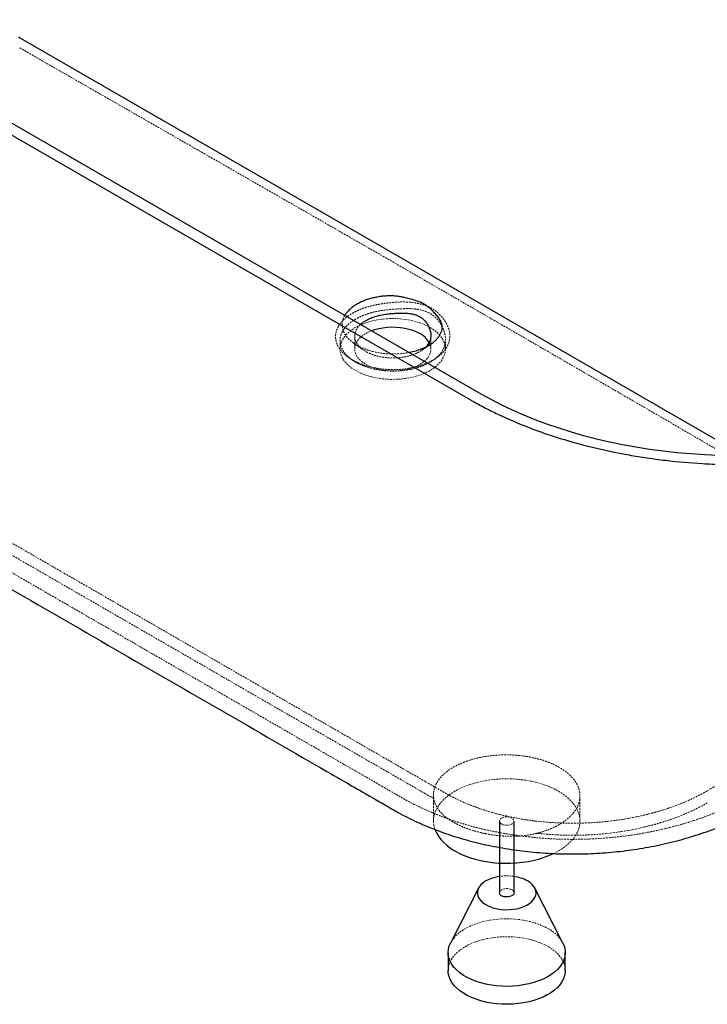
# Paper-space layout '_Isometrisch' of a CAD drawing. Units: millimetres. Extents: x -735 to 735, y -793 to 424.
# Drawn here: x -138 to 331, y -793 to -120 of the extents above; entities that cross this region are included whole.
import ezdxf

# ---------------------------------------------------------------- set-up
doc = ezdxf.new("R2010")
doc.units = ezdxf.units.MM
doc.linetypes.add('HIDDEN', pattern=[1.905, 1.27, -0.635])

psp = doc.layouts.new('_Isometrisch')

# ---------------------------------------------------------------- linework, layer by layer
at = {"color": 7, "linetype": 'Continuous', "lineweight": 25}
for p, q in [((-650.54, 102.05), (176.78, -375.55)), ((-657.69, 97.92), (169.63, -379.67)), ((-139.14, -131.82), (440.69, -466.55)), ((104.02, -652.19), (104.12, -652.24)), ((189.45, -667.48), (189.45, -716.47)), ((199.45, -716.47), (199.45, -667.48)), ((175.27, -713.21), (156.09, -750.77)), ((232.82, -750.77), (213.64, -713.21)), ((154.45, -757.3), (154.45, -769.55)), ((234.45, -769.55), (234.45, -757.3))]:
    psp.add_line(p, q, dxfattribs=at)
at = {"color": 7, "linetype": 'HIDDEN', "lineweight": 18}
for p, q in [((139.14, -640.63), (-440.69, -305.9)), ((90.67, -336.16), (90.67, -345)), ((142.67, -345), (142.67, -335.75)), ((80.67, -339.31), (80.67, -345)), ((152.67, -345), (152.67, -338.63)), ((451.49, -577.47), (331.28, -646.86)), ((144.66, -652.12), (139.02, -648.86)), ((144.45, -649.6), (144.45, -667.48)), ((244.45, -667.48), (244.45, -650.31))]:
    psp.add_line(p, q, dxfattribs=at)
at = {"color": 7, "linetype": 'HIDDEN', "lineweight": 18, "flags": 128}
for points in [[(139.02, -648.86), (40.02, -591.71), (-355.96, -363.12), (-440.81, -314.13)], [(142.13, -330.3), (144.54, -331.84), (146.67, -333.51), (148.5, -335.29), (150.02, -337.17), (151.2, -339.12), (152.05, -341.14), (152.54, -343.19), (152.67, -345.26), (152.45, -347.33), (151.87, -349.37), (150.94, -351.37), (149.67, -353.31), (148.07, -355.17), (146.16, -356.92), (143.96, -358.56), (141.49, -360.06), (138.77, -361.41), (135.83, -362.6), (132.7, -363.61), (129.41, -364.44), (125.99, -365.07), (122.48, -365.51), (118.92, -365.74), (115.33, -365.77), (111.75, -365.59), (108.22, -365.2), (104.78, -364.62), (101.46, -363.83), (98.29, -362.87), (95.3, -361.72), (92.52, -360.41), (89.98, -358.94), (87.71, -357.34), (85.72, -355.61), (84.05, -353.78), (82.69, -351.86), (81.68, -349.88), (81.01, -347.84), (80.7, -345.78), (80.74, -343.7), (81.14, -341.65), (81.9, -339.62), (83, -337.65), (84.43, -335.75), (86.19, -333.94), (88.25, -332.25), (90.59, -330.68), (93.19, -329.25), (96.02, -327.98), (99.06, -326.87), (102.28, -325.95), (105.63, -325.22), (109.1, -324.68), (112.64, -324.35), (116.22, -324.22), (119.81, -324.3), (123.37, -324.58), (126.85, -325.07), (130.24, -325.75), (133.49, -326.63), (136.58, -327.68), (139.47, -328.91), (142.13, -330.3)], [(141.52, -340.58), (142.14, -341.96), (142.57, -343.69), (142.66, -345.44), (142.4, -347.17), (141.79, -348.88), (140.84, -350.54), (139.56, -352.12), (137.97, -353.61), (136.1, -354.98), (133.96, -356.21), (131.59, -357.29), (129.01, -358.21), (126.27, -358.95), (123.4, -359.5), (120.44, -359.85), (117.43, -360), (114.41, -359.95), (111.41, -359.7), (108.49, -359.25), (105.68, -358.6), (103.02, -357.77), (100.55, -356.77), (98.29, -355.61), (96.28, -354.31), (94.54, -352.88), (93.11, -351.34), (91.99, -349.72), (91.21, -348.03), (90.77, -346.31), (90.68, -344.56), (90.95, -342.82), (91.56, -341.11), (92.51, -339.46), (93.79, -337.88), (95.37, -336.39), (97.25, -335.02), (99.39, -333.79), (101.76, -332.7), (102.24, -332.52)], [(86.53, -350.8), (87.7, -351.62), (88.86, -352.44)], [(226.43, -689.67), (227.52, -689.13), (230.54, -687.46), (233.31, -685.65), (235.81, -683.7), (238.02, -681.65), (239.92, -679.5), (241.5, -677.26), (242.75, -674.95), (243.66, -672.59), (244.23, -670.2), (244.45, -667.78), (244.32, -665.37), (243.84, -662.97), (243.01, -660.6), (241.84, -658.27), (240.34, -656.02), (238.52, -653.84), (236.39, -651.76), (233.96, -649.79), (231.26, -647.94), (228.3, -646.23), (225.1, -644.67), (221.69, -643.27), (218.08, -642.04), (214.31, -640.99), (210.4, -640.12), (206.38, -639.45), (202.28, -638.97), (198.12, -638.69), (193.93, -638.62), (189.75, -638.74), (185.6, -639.07), (181.51, -639.6), (177.52, -640.32), (173.64, -641.24), (169.91, -642.33), (166.35, -643.61), (162.99, -645.05), (159.85, -646.65), (156.95, -648.39), (154.31, -650.27), (151.96, -652.27), (149.9, -654.38), (148.16, -656.57), (146.74, -658.85), (145.66, -661.18), (144.92, -663.56), (144.52, -665.97), (144.48, -668.39), (144.79, -670.8), (145.44, -673.19), (145.47, -673.27)], [(190.92, -669.52), (190.1, -668.9), (189.6, -668.16), (189.46, -667.38), (189.69, -666.61), (190.27, -665.9), (191.17, -665.31), (192.31, -664.87), (193.6, -664.64), (194.97, -664.61), (196.29, -664.8), (197.48, -665.18), (198.44, -665.74), (199.11, -666.42), (199.43, -667.19), (199.38, -667.97), (198.97, -668.72), (198.22, -669.38), (197.2, -669.89), (195.97, -670.23), (194.63, -670.37), (193.27, -670.29), (192, -670), (190.92, -669.52)], [(189.45, -716.47), (189.53, -715.98), (189.94, -715.23), (190.69, -714.58), (191.71, -714.06), (192.94, -713.72), (194.28, -713.59), (195.64, -713.67), (196.9, -713.96), (197.99, -714.43)], [(156.09, -750.77), (156.16, -750.63), (157.41, -748.59), (158.99, -746.62), (160.87, -744.75), (163.06, -742.99), (165.51, -741.36), (168.23, -739.86), (171.17, -738.52), (174.32, -737.35), (177.64, -736.35), (181.12, -735.53), (184.71, -734.9), (188.38, -734.48), (192.11, -734.25), (195.86, -734.22), (199.6, -734.4), (203.29, -734.78), (206.9, -735.36), (210.41, -736.13), (213.77, -737.08), (216.97, -738.21), (219.97, -739.51), (222.74, -740.97)], [(154.45, -769.55), (154.46, -769.28), (154.68, -767.12), (155.25, -764.98), (156.16, -762.88), (157.41, -760.84), (158.99, -758.87), (160.87, -757), (163.06, -755.24), (165.51, -753.61), (168.23, -752.11), (171.17, -750.77), (174.32, -749.6), (177.64, -748.59), (181.12, -747.78), (184.71, -747.15), (188.38, -746.72), (192.11, -746.5), (195.86, -746.47), (199.6, -746.65), (203.29, -747.03), (206.9, -747.6), (210.41, -748.37), (213.77, -749.33), (216.97, -750.46), (219.97, -751.76), (222.74, -753.22)], [(222.74, -753.22), (225.26, -754.82), (227.52, -756.55), (229.48, -758.4), (231.13, -760.34), (232.47, -762.36), (233.47, -764.45), (234.12, -766.58), (234.43, -768.74), (234.45, -769.55)]]:
    psp.add_lwpolyline(points, dxfattribs=at)
at = {"color": 7, "linetype": 'Continuous', "lineweight": 25, "flags": 128}
for points in [[(102.24, -332.52), (104.33, -331.79), (107.07, -331.05), (109.94, -330.5), (112.9, -330.15), (115.92, -330), (118.94, -330.05), (121.93, -330.3), (124.85, -330.75), (127.66, -331.4), (130.32, -332.22), (132.8, -333.23), (135.06, -334.39)], [(176.78, -375.55), (183.68, -379.38), (190.83, -383.06), (198.22, -386.58), (205.83, -389.93), (213.67, -393.11), (221.71, -396.12), (229.94, -398.94), (238.35, -401.58), (246.94, -404.04), (255.67, -406.3), (264.56, -408.36), (273.57, -410.23), (282.7, -411.9), (291.94, -413.37), (301.26, -414.63), (310.67, -415.68), (320.13, -416.52), (329.64, -417.16), (339.19, -417.58)], [(145.47, -673.27), (146.44, -675.53), (147.78, -677.82), (149.44, -680.04), (151.42, -682.17), (153.7, -684.2), (156.26, -686.11), (159.1, -687.89)], [(159.1, -687.89), (162.18, -689.53), (165.49, -691.01), (169, -692.33), (172.69, -693.47), (176.54, -694.43), (180.5, -695.2), (184.57, -695.78), (188.71, -696.15), (192.88, -696.33), (197.07, -696.31), (201.24, -696.08), (205.36, -695.65), (209.41, -695.02), (213.35, -694.21), (217.15, -693.2), (220.8, -692.01), (224.27, -690.65), (226.43, -689.67)], [(189.45, -705.29), (188.85, -705.39), (186.34, -705.92), (183.98, -706.64), (181.8, -707.53), (179.85, -708.59), (178.16, -709.78), (176.76, -711.09), (175.67, -712.5), (174.92, -713.98), (174.52, -715.51), (174.48, -717.05), (174.79, -718.58), (175.45, -720.08), (176.46, -721.51), (177.78, -722.85), (179.4, -724.07), (181.29, -725.16), (183.41, -726.1), (185.73, -726.86), (188.21, -727.44), (190.8, -727.82), (193.45, -728), (196.12, -727.98), (198.77, -727.75), (201.33, -727.32), (203.77, -726.69), (206.05, -725.88), (208.12, -724.91), (209.94, -723.78), (211.49, -722.52), (212.73, -721.16), (213.65, -719.71), (214.23, -718.2), (214.45, -716.67), (214.32, -715.13), (213.83, -713.61), (213, -712.14), (211.83, -710.76), (210.36, -709.47), (208.6, -708.31), (208.6, -708.31)], [(199.45, -716.47), (199.45, -716.57), (199.22, -717.35), (198.64, -718.06), (197.74, -718.65), (196.6, -719.08), (195.3, -719.32), (193.94, -719.34), (192.62, -719.16), (191.43, -718.77), (190.47, -718.22), (189.8, -717.53), (189.48, -716.77), (189.45, -716.47)], [(232.82, -750.77), (233.47, -752.2), (234.12, -754.33), (234.43, -756.49), (234.39, -758.65), (233.99, -760.81), (233.25, -762.93), (232.17, -765), (230.75, -767), (229.02, -768.92), (226.98, -770.74), (224.66, -772.44), (222.07, -774.01), (219.24, -775.43), (216.19, -776.69), (212.95, -777.78), (209.54, -778.69), (206.01, -779.41), (202.37, -779.93), (198.67, -780.26), (194.92, -780.39), (191.18, -780.31), (187.46, -780.04), (183.8, -779.56), (180.24, -778.88), (176.8, -778.02), (173.51, -776.97), (170.42, -775.76), (167.53, -774.38), (164.88, -772.85), (162.48, -771.18), (160.37, -769.39), (158.56, -767.49), (157.07, -765.51), (155.9, -763.45), (155.07, -761.34), (154.59, -759.19), (154.46, -757.03), (154.68, -754.87), (155.25, -752.73), (156.09, -750.77)], [(234.45, -769.55), (234.39, -770.9), (233.99, -773.05), (233.25, -775.18), (232.17, -777.25), (230.75, -779.25), (229.02, -781.17), (226.98, -782.99), (224.66, -784.69), (222.07, -786.25), (219.24, -787.67), (216.19, -788.93), (212.95, -790.02), (209.54, -790.93), (206.01, -791.66), (202.37, -792.18), (198.67, -792.51), (194.92, -792.64), (191.18, -792.56), (187.46, -792.28), (183.8, -791.81), (180.24, -791.13), (176.8, -790.27), (173.51, -789.22), (170.42, -788), (167.53, -786.62), (164.88, -785.09), (162.48, -783.43), (160.37, -781.64), (158.56, -779.74), (157.07, -777.76), (155.9, -775.7), (155.07, -773.59), (154.59, -771.44), (154.45, -769.55)]]:
    psp.add_lwpolyline(points, dxfattribs=at)
at = {"color": 7, "linetype": 'Continuous', "lineweight": 25}
for centre, radius, start, end in [((127.74, -348.49), 15.89, 29.85693, 62.58068), ((195.97, -731.22), 26.16, 61.14448, 82.35073)]:
    psp.add_arc(centre, radius, start, end, dxfattribs=at)
at = {"color": 7, "linetype": 'HIDDEN', "lineweight": 18}
for centre, radius, start, end in [((194.45, -739.04), 34.12, 81.57232, 98.42768), ((196.97, -716.71), 2.49, 5.38279, 65.93735), ((211.3, -762.83), 24.67, 29.26704, 62.37536)]:
    psp.add_arc(centre, radius, start, end, dxfattribs=at)
for points, knots in [([(-137.98, -139.3), (-136.47, -140.17), (-134.95, -141.04), (-131.93, -142.78), (-130.41, -143.65), (-125.87, -146.26), (-122.85, -148), (-113.76, -153.21), (-107.71, -156.69), (-89.54, -167.12), (-77.43, -174.08), (-41.09, -194.93), (-16.85, -208.83), (31.62, -236.64), (55.85, -250.54), (104.27, -278.37), (128.47, -292.29), (176.78, -320.19), (200.91, -334.16), (249.12, -362.12), (273.21, -376.11), (321.38, -404.09), (345.47, -418.08), (381.6, -439.07), (393.65, -446.06), (411.72, -456.55), (417.74, -460.05), (426.78, -465.29), (429.79, -467.04), (434.31, -469.66), (435.82, -470.53), (438.83, -472.28), (440.34, -473.16), (441.85, -474.03)], [0, 0, 0, 0, 0.007812, 0.007812, 0.015625, 0.015625, 0.03125, 0.03125, 0.0625, 0.0625, 0.125, 0.125, 0.25, 0.25, 0.375, 0.375, 0.5, 0.5, 0.625, 0.625, 0.75, 0.75, 0.875, 0.875, 0.9375, 0.9375, 0.96875, 0.96875, 0.984375, 0.984375, 0.992188, 0.992188, 1, 1, 1, 1]), ([(-470.61, -308.93), (-469.95, -309.31), (-467.7, -310.59), (-463.83, -312.83), (-359.23, -373.19), (-207.02, -461.09), (-30.71, -562.86), (51.25, -610.18), (87.33, -631), (99.97, -638.3), (106.52, -642.08), (108.5, -643.24), (109.03, -643.55)], [0, 0, 0, 0, 0.003421, 0.011619, 0.02056, 0.541728, 0.802313, 0.932605, 0.965178, 0.989607, 0.997224, 1, 1, 1, 1]), ([(79.38, -329.88), (79, -330.58), (78.68, -331.29), (78.17, -332.71), (77.98, -333.43), (77.71, -334.87), (77.63, -335.6), (77.61, -337.06), (77.66, -337.79), (78, -339.97), (78.46, -341.4), (79.35, -343.15), (79.54, -343.49), (79.96, -344.18), (80.18, -344.53), (80.9, -345.55), (81.43, -346.22), (83.18, -348.15), (84.55, -349.37), (86.54, -350.81), (86.95, -351.09), (87.8, -351.65), (88.23, -351.92), (89.56, -352.71), (90.49, -353.21), (92.42, -354.15), (93.42, -354.6), (94.98, -355.23), (95.52, -355.43), (96.6, -355.82), (97.15, -356.01), (99.95, -356.91), (102.27, -357.5), (105.88, -358.19), (107.11, -358.39), (108.98, -358.63), (109.61, -358.7), (110.87, -358.83), (111.5, -358.89), (114.65, -359.11), (117.18, -359.15), (120.35, -359.02), (120.98, -358.99), (122.25, -358.9), (122.88, -358.85), (124.77, -358.66), (126.02, -358.5), (128.48, -358.11), (129.7, -357.88), (132.08, -357.35), (133.25, -357.05), (135.53, -356.38), (136.65, -356.01), (138.81, -355.2), (139.85, -354.77), (141.85, -353.85), (142.82, -353.36), (144.67, -352.33), (145.54, -351.8), (147.21, -350.67), (147.99, -350.08), (149.45, -348.85), (150.13, -348.22), (151.06, -347.22), (151.36, -346.89), (151.92, -346.2), (152.19, -345.86), (152.94, -344.82), (153.39, -344.11), (154.16, -342.66), (154.49, -341.91), (155.03, -340.37), (155.24, -339.58), (155.45, -338.37), (155.51, -337.96), (155.58, -337.13), (155.6, -336.71), (155.62, -335.45), (155.56, -334.59), (155.3, -332.86), (155.09, -331.98), (154.67, -330.65), (154.51, -330.21), (154.16, -329.33), (153.96, -328.9), (153.54, -328.04), (153.32, -327.61), (152.83, -326.77), (152.57, -326.35), (151.77, -325.12), (151.19, -324.33), (149.33, -322.04), (147.94, -320.62), (145.94, -319.05), (145.53, -318.75), (144.68, -318.16), (144.24, -317.88), (142.9, -317.07), (141.98, -316.58), (139.1, -315.28), (137.04, -314.62), (133.78, -313.87), (132.66, -313.65), (130.39, -313.3), (129.24, -313.16), (127.48, -313.02), (126.88, -312.98), (125.69, -312.93), (125.09, -312.91), (123.27, -312.89), (122.05, -312.92), (119.57, -313.03), (118.32, -313.11), (116.41, -313.27), (115.77, -313.33), (114.5, -313.46), (113.86, -313.53), (111.95, -313.74), (110.68, -313.91), (108.17, -314.29), (106.93, -314.5), (104.49, -314.98), (103.29, -315.25), (101.51, -315.7), (100.92, -315.86), (99.75, -316.18), (99.17, -316.36), (97.47, -316.9), (96.36, -317.28), (94.21, -318.11), (93.17, -318.55), (91.18, -319.49), (90.22, -319.98), (88.39, -321.02), (87.52, -321.56), (85.88, -322.7), (85.1, -323.3), (83.66, -324.53), (82.99, -325.16), (81.76, -326.46), (81.2, -327.13), (80.21, -328.49), (79.76, -329.18), (79.38, -329.88)], [0, 0, 0, 0, 0.015625, 0.015625, 0.03125, 0.03125, 0.046875, 0.046875, 0.0625, 0.0625, 0.09375, 0.09375, 0.101562, 0.101562, 0.109375, 0.109375, 0.125, 0.125, 0.15625, 0.15625, 0.164062, 0.164062, 0.171875, 0.171875, 0.1875, 0.1875, 0.203125, 0.203125, 0.210937, 0.210937, 0.21875, 0.21875, 0.25, 0.25, 0.265625, 0.265625, 0.273437, 0.273437, 0.28125, 0.28125, 0.3125, 0.3125, 0.320312, 0.320312, 0.328125, 0.328125, 0.34375, 0.34375, 0.359375, 0.359375, 0.375, 0.375, 0.390625, 0.390625, 0.40625, 0.40625, 0.421875, 0.421875, 0.4375, 0.4375, 0.453125, 0.453125, 0.46875, 0.46875, 0.476562, 0.476562, 0.484375, 0.484375, 0.5, 0.5, 0.515625, 0.515625, 0.53125, 0.53125, 0.539062, 0.539062, 0.546875, 0.546875, 0.5625, 0.5625, 0.578125, 0.578125, 0.585937, 0.585937, 0.59375, 0.59375, 0.601562, 0.601562, 0.609375, 0.609375, 0.625, 0.625, 0.65625, 0.65625, 0.664062, 0.664062, 0.671875, 0.671875, 0.6875, 0.6875, 0.71875, 0.71875, 0.734375, 0.734375, 0.75, 0.75, 0.757813, 0.757813, 0.765625, 0.765625, 0.78125, 0.78125, 0.796875, 0.796875, 0.804688, 0.804688, 0.8125, 0.8125, 0.828125, 0.828125, 0.84375, 0.84375, 0.859375, 0.859375, 0.867188, 0.867188, 0.875, 0.875, 0.890625, 0.890625, 0.90625, 0.90625, 0.921875, 0.921875, 0.9375, 0.9375, 0.953125, 0.953125, 0.96875, 0.96875, 0.984375, 0.984375, 1, 1, 1, 1]), ([(82.31, -333.16), (83.02, -331.86), (83.94, -330.61), (85.63, -328.81), (86.24, -328.23), (87.58, -327.09), (88.3, -326.54), (89.82, -325.49), (90.62, -324.98), (92.3, -324.03), (93.18, -323.58), (94.55, -322.93), (95.02, -322.72), (95.98, -322.32), (96.48, -322.12), (97.97, -321.54), (98.99, -321.19), (100.56, -320.69), (101.08, -320.53), (102.15, -320.23), (102.69, -320.09), (104.33, -319.67), (105.44, -319.43), (107.15, -319.09), (107.73, -318.99), (108.89, -318.79), (109.46, -318.7), (111.2, -318.45), (112.37, -318.3), (114.7, -318.05), (115.88, -317.95), (117.64, -317.81), (118.23, -317.77), (119.41, -317.7), (120, -317.66), (121.75, -317.57), (122.9, -317.52), (125.17, -317.46), (126.29, -317.44), (128.5, -317.47), (129.59, -317.5), (131.75, -317.66), (132.8, -317.78), (135.86, -318.28), (137.8, -318.82), (140.53, -319.97), (141.41, -320.41), (143.08, -321.39), (143.87, -321.92), (145.35, -323.09), (146.04, -323.72), (147.01, -324.73), (147.33, -325.08), (147.93, -325.8), (148.22, -326.17), (149.59, -328.06), (150.47, -329.68), (151.31, -331.76), (151.46, -332.18), (151.74, -333.01), (151.87, -333.43), (152.21, -334.67), (152.38, -335.48), (152.73, -337.88), (152.73, -339.41), (152.45, -341.28), (152.37, -341.65), (152.2, -342.38), (152.1, -342.74), (151.76, -343.8), (151.47, -344.5), (150.79, -345.85), (150.4, -346.52), (149.72, -347.5), (149.47, -347.82), (148.97, -348.46), (148.7, -348.78), (147.31, -350.32), (146, -351.46), (144.13, -352.79), (143.74, -353.04), (142.94, -353.55), (142.53, -353.8), (141.27, -354.53), (140.39, -354.99), (138.57, -355.86), (137.63, -356.26), (135.67, -357.02), (134.65, -357.38), (133.08, -357.86), (132.55, -358.02), (131.47, -358.31), (130.93, -358.45), (129.29, -358.83), (128.19, -359.06), (125.93, -359.44), (124.79, -359.6), (123.05, -359.79), (122.47, -359.85), (121.29, -359.94), (120.7, -359.98), (117.75, -360.13), (115.39, -360.12), (111.88, -359.9), (110.71, -359.79), (108.37, -359.51), (107.22, -359.34), (103.84, -358.73), (101.67, -358.2), (98.54, -357.21), (97.52, -356.85), (95.56, -356.09), (94.61, -355.68), (92.8, -354.81), (91.93, -354.35), (90.69, -353.62), (90.28, -353.38), (89.49, -352.87), (89.1, -352.61), (87.23, -351.27), (85.93, -350.14), (84.28, -348.35), (83.78, -347.74), (83.11, -346.79), (82.9, -346.47), (82.51, -345.83), (82.32, -345.5), (81.49, -343.88), (81.04, -342.55), (80.77, -340.87), (80.73, -340.53), (80.68, -339.85), (80.67, -339.5), (80.68, -338.48), (80.75, -337.81), (81.12, -335.79), (81.6, -334.47), (82.31, -333.16)], [0, 0, 0, 0, 0.03125, 0.03125, 0.046875, 0.046875, 0.0625, 0.0625, 0.078125, 0.078125, 0.09375, 0.09375, 0.101562, 0.101562, 0.109375, 0.109375, 0.125, 0.125, 0.132812, 0.132812, 0.140625, 0.140625, 0.15625, 0.15625, 0.164062, 0.164062, 0.171875, 0.171875, 0.1875, 0.1875, 0.203125, 0.203125, 0.210937, 0.210937, 0.21875, 0.21875, 0.234375, 0.234375, 0.25, 0.25, 0.265625, 0.265625, 0.28125, 0.28125, 0.3125, 0.3125, 0.328125, 0.328125, 0.34375, 0.34375, 0.359375, 0.359375, 0.367188, 0.367188, 0.375, 0.375, 0.40625, 0.40625, 0.414063, 0.414063, 0.421875, 0.421875, 0.4375, 0.4375, 0.46875, 0.46875, 0.476563, 0.476563, 0.484375, 0.484375, 0.5, 0.5, 0.515625, 0.515625, 0.523438, 0.523438, 0.53125, 0.53125, 0.5625, 0.5625, 0.570313, 0.570313, 0.578125, 0.578125, 0.59375, 0.59375, 0.609375, 0.609375, 0.625, 0.625, 0.632813, 0.632813, 0.640625, 0.640625, 0.65625, 0.65625, 0.671875, 0.671875, 0.679688, 0.679688, 0.6875, 0.6875, 0.71875, 0.71875, 0.734375, 0.734375, 0.75, 0.75, 0.78125, 0.78125, 0.796875, 0.796875, 0.8125, 0.8125, 0.828125, 0.828125, 0.835938, 0.835938, 0.84375, 0.84375, 0.875, 0.875, 0.890625, 0.890625, 0.898438, 0.898438, 0.90625, 0.90625, 0.9375, 0.9375, 0.945313, 0.945313, 0.953125, 0.953125, 0.96875, 0.96875, 1, 1, 1, 1]), ([(84.04, -322.01), (83.94, -322.15), (83, -323.5), (82.19, -326.24), (82.05, -330.14), (83.33, -334), (85.86, -337.63), (89.58, -340.92), (94.33, -343.73), (99.94, -345.98), (106.19, -347.55), (112.86, -348.41), (119.65, -348.44), (124.75, -348.07), (127.36, -347.44), (127.87, -347.32)], [0, 0, 0, 0, 0.010257, 0.09832, 0.186476, 0.274174, 0.362385, 0.450153, 0.538253, 0.626305, 0.714098, 0.802292, 0.88999, 0.978304, 1, 1, 1, 1]), ([(139.26, -343.57), (138.95, -343.88), (138.18, -344.66), (136.23, -346.16), (133.14, -347.93), (129.92, -349.16), (127.62, -349.82), (126.49, -350.1), (125.3, -350.36), (124.17, -350.57), (122.9, -350.76), (121.66, -350.92), (120.31, -351.04), (119.24, -351.11), (118.21, -351.15), (116.85, -351.18), (114.87, -351.15), (112.61, -350.99), (110.62, -350.75), (107.69, -350.27), (103.96, -349.33), (100.24, -347.82), (97.48, -346.29), (95.4, -344.81), (93.74, -343.26), (92.46, -341.68), (91.78, -340.51), (91.43, -339.75), (91.3, -339.41), (91.15, -339.01), (90.97, -338.43), (90.8, -337.69), (90.68, -336.79), (90.66, -335.91), (90.73, -335.13), (90.87, -334.24), (91.18, -333.1), (91.68, -332), (92.17, -331.17), (92.53, -330.62), (92.94, -330.06), (93.38, -329.52), (93.84, -329.01), (94.28, -328.56), (94.58, -328.29), (94.71, -328.17)], [0, 0, 0, 0, 0.022225, 0.05547, 0.116883, 0.178742, 0.194012, 0.209645, 0.22338, 0.240338, 0.252476, 0.27112, 0.286095, 0.302116, 0.310281, 0.323245, 0.351684, 0.381627, 0.405457, 0.425364, 0.491487, 0.551253, 0.588939, 0.629682, 0.670307, 0.702941, 0.73972, 0.748106, 0.752572, 0.761274, 0.774211, 0.789647, 0.808582, 0.831016, 0.845176, 0.857716, 0.887241, 0.918107, 0.929752, 0.942211, 0.955285, 0.967611, 0.980095, 0.991267, 1, 1, 1, 1]), ([(90.04, -341.05), (91.13, -341.81), (93.31, -343.34), (95.49, -344.87), (96.58, -345.64)], [0, 0, 0, 0, 0.5, 1, 1, 1, 1]), ([(136.57, -345.84), (137.65, -345.1), (139.82, -343.61), (141.98, -342.12), (143.05, -341.38)], [0, 0, 0, 0, 0.4999959, 1, 1, 1, 1]), ([(144.17, -352.75), (144.57, -352.48), (145.35, -351.94), (146.13, -351.4), (146.51, -351.14)], [0, 0, 0, 0, 0.506002, 1, 1, 1, 1]), ([(144.66, -652.12), (144.45, -650.83), (144.4, -649.56), (144.61, -647.03), (144.87, -645.78), (145.39, -644.22), (145.51, -643.91), (145.75, -643.29), (145.89, -642.98), (146.32, -642.06), (146.64, -641.45), (147.71, -639.66), (148.57, -638.5), (150.08, -636.83), (150.61, -636.28), (151.47, -635.46), (151.76, -635.2), (152.37, -634.66), (152.69, -634.4), (154.29, -633.1), (155.69, -632.12), (158.72, -630.28), (160.35, -629.42), (162.52, -628.41), (162.96, -628.21), (163.86, -627.83), (164.32, -627.64), (165.71, -627.08), (166.65, -626.74), (169.53, -625.74), (171.52, -625.16), (174.62, -624.39), (175.67, -624.16), (177.27, -623.83), (177.81, -623.73), (178.9, -623.53), (179.45, -623.43), (182.19, -622.99), (184.41, -622.72), (188.89, -622.36), (191.16, -622.25), (194.59, -622.23), (195.74, -622.25), (198.03, -622.32), (199.17, -622.38), (202.56, -622.61), (204.79, -622.85), (208.09, -623.34), (209.18, -623.52), (211.35, -623.93), (212.43, -624.16), (215.61, -624.89), (217.65, -625.46), (221.57, -626.74), (223.46, -627.46), (226.16, -628.64), (227.05, -629.06), (228.75, -629.91), (229.57, -630.36), (231.94, -631.73), (233.41, -632.7), (235.43, -634.24), (236.07, -634.76), (237.3, -635.85), (237.88, -636.4), (239.51, -638.09), (240.46, -639.25), (242.05, -641.63), (242.71, -642.85), (243.34, -644.42), (243.46, -644.73), (243.68, -645.37), (243.77, -645.68), (244.04, -646.63), (244.17, -647.27), (244.46, -649.17), (244.51, -650.44), (244.33, -652.36), (244.24, -652.99), (244.03, -653.95), (243.96, -654.27), (243.78, -654.91), (243.68, -655.23), (243.15, -656.8), (242.57, -658.03), (241.13, -660.45), (240.26, -661.63), (238.98, -663.07), (238.72, -663.36), (238.17, -663.92), (237.89, -664.2), (237.03, -665.03), (236.42, -665.57), (234.5, -667.15), (233.1, -668.15), (230.81, -669.57), (230.02, -670.03), (228.78, -670.7), (228.35, -670.92), (227.5, -671.35), (227.07, -671.56), (224.89, -672.58), (223.05, -673.33), (219.21, -674.68), (217.21, -675.28), (215.11, -675.8)], [0, 0, 0, 0, 0.03125, 0.03125, 0.0625, 0.0625, 0.070312, 0.070312, 0.078125, 0.078125, 0.09375, 0.09375, 0.125, 0.125, 0.140625, 0.140625, 0.148437, 0.148437, 0.15625, 0.15625, 0.1875, 0.1875, 0.21875, 0.21875, 0.226562, 0.226562, 0.234375, 0.234375, 0.25, 0.25, 0.28125, 0.28125, 0.296875, 0.296875, 0.304687, 0.304687, 0.3125, 0.3125, 0.34375, 0.34375, 0.375, 0.375, 0.390625, 0.390625, 0.40625, 0.40625, 0.4375, 0.4375, 0.453125, 0.453125, 0.46875, 0.46875, 0.5, 0.5, 0.53125, 0.53125, 0.546875, 0.546875, 0.5625, 0.5625, 0.59375, 0.59375, 0.609375, 0.609375, 0.625, 0.625, 0.65625, 0.65625, 0.6875, 0.6875, 0.695312, 0.695312, 0.703125, 0.703125, 0.71875, 0.71875, 0.75, 0.75, 0.765625, 0.765625, 0.773437, 0.773437, 0.78125, 0.78125, 0.8125, 0.8125, 0.84375, 0.84375, 0.851562, 0.851562, 0.859375, 0.859375, 0.875, 0.875, 0.90625, 0.90625, 0.921875, 0.921875, 0.929687, 0.929687, 0.9375, 0.9375, 0.96875, 0.96875, 1, 1, 1, 1]), ([(109.12, -643.59), (112.33, -645.45), (116.58, -647.91), (121.29, -650.62), (122.94, -651.56), (123.98, -652.16), (126.69, -653.67), (131.2, -656.07), (137.65, -659.17), (144.25, -662.06), (151, -664.72), (157.85, -667.17), (164.81, -669.38), (171.89, -671.39), (179.11, -673.18), (186.45, -674.78), (193.87, -676.16), (201.38, -677.33), (208.94, -678.29), (216.54, -679.03), (224.17, -679.56), (231.82, -679.89), (239.46, -679.99), (247.09, -679.89), (254.73, -679.58), (262.38, -679.05), (270.02, -678.32), (277.64, -677.37), (285.24, -676.21), (292.79, -674.83), (300.28, -673.24), (307.71, -671.43), (315.02, -669.4), (322.16, -667.18), (329.2, -664.74), (336.13, -662.09), (342.96, -659.19), (349.13, -656.32), (354.61, -653.53), (358.43, -651.5), (360.52, -650.31), (361.08, -650)], [0, 0, 0, 0, 0.049415, 0.065226, 0.07055, 0.074933, 0.079476, 0.107502, 0.135485, 0.163518, 0.191478, 0.219284, 0.246858, 0.274378, 0.302189, 0.330011, 0.357831, 0.385637, 0.413421, 0.441174, 0.468891, 0.496565, 0.524179, 0.551689, 0.579323, 0.60708, 0.634961, 0.662966, 0.691097, 0.719349, 0.74772, 0.776206, 0.804799, 0.833224, 0.861177, 0.890048, 0.918881, 0.947702, 0.969956, 0.992103, 1, 1, 1, 1]), ([(331.28, -646.86), (328.05, -648.73), (324.68, -650.48), (317.67, -653.77), (314.02, -655.3), (306.47, -658.15), (302.56, -659.47), (296.49, -661.27), (294.42, -661.84), (290.27, -662.92), (288.18, -663.43), (281.85, -664.84), (277.57, -665.66), (268.87, -667.02), (264.46, -667.58), (257.75, -668.21), (255.49, -668.38), (250.94, -668.67), (248.67, -668.77), (241.88, -668.98), (237.36, -668.99), (228.37, -668.71), (223.88, -668.43), (217.18, -667.81), (214.95, -667.56), (211.61, -667.14), (210.5, -666.99), (208.28, -666.68), (207.18, -666.51), (201.7, -665.63), (197.41, -664.8), (189.04, -662.86), (184.96, -661.76), (178.98, -659.92), (177.01, -659.27), (174.1, -658.24), (173.13, -657.89), (171.22, -657.18), (170.27, -656.81), (165.57, -654.94), (161.99, -653.33), (156.86, -650.75), (155.2, -649.87), (152.77, -648.5), (151.97, -648.03), (150.36, -647.11), (146.36, -644.79), (142.35, -642.48), (139.14, -640.63)], [0, 0, 0, 0, 0.0625, 0.0625, 0.125, 0.125, 0.1875, 0.1875, 0.21875, 0.21875, 0.25, 0.25, 0.3125, 0.3125, 0.375, 0.375, 0.40625, 0.40625, 0.4375, 0.4375, 0.5, 0.5, 0.5625, 0.5625, 0.59375, 0.59375, 0.609375, 0.609375, 0.625, 0.625, 0.6875, 0.6875, 0.75, 0.75, 0.78125, 0.78125, 0.796875, 0.796875, 0.8125, 0.8125, 0.875, 0.875, 0.90625, 0.90625, 0.921875, 0.921875, 0.9375, 1, 1, 1, 1]), ([(215.11, -675.8), (213.29, -676.28), (211.43, -676.66), (207.66, -677.27), (205.75, -677.5), (202.83, -677.72), (201.85, -677.77), (199.87, -677.85), (198.87, -677.87), (195.89, -677.87), (193.91, -677.8), (189.96, -677.54), (188, -677.34), (185.06, -676.95), (184.09, -676.8), (182.14, -676.48), (181.17, -676.31), (178.31, -675.74), (176.45, -675.31), (172.82, -674.35), (171.05, -673.83), (168.47, -672.96), (167.62, -672.65), (165.95, -672.03), (165.14, -671.7), (162.76, -670.7), (161.26, -670), (158.4, -668.51), (157.06, -667.73), (155.16, -666.49), (154.55, -666.06), (153.38, -665.2), (152.82, -664.76), (151.22, -663.43), (150.26, -662.51), (148.55, -660.61), (147.79, -659.62), (146.82, -658.09), (146.53, -657.57), (146, -656.52), (145.76, -655.99), (145.14, -654.37), (144.84, -653.27), (144.66, -652.12)], [0, 0, 0, 0, 0.0625, 0.0625, 0.125, 0.125, 0.15625, 0.15625, 0.1875, 0.1875, 0.25, 0.25, 0.3125, 0.3125, 0.34375, 0.34375, 0.375, 0.375, 0.4375, 0.4375, 0.5, 0.5, 0.53125, 0.53125, 0.5625, 0.5625, 0.625, 0.625, 0.6875, 0.6875, 0.71875, 0.71875, 0.75, 0.75, 0.8125, 0.8125, 0.875, 0.875, 0.90625, 0.90625, 0.9375, 0.9375, 1, 1, 1, 1]), ([(331.37, -655.08), (327.6, -657.25), (323.64, -659.28), (315.36, -663.02), (311.03, -664.74), (304.27, -667.11), (301.97, -667.86), (298.45, -668.92), (297.27, -669.27), (294.88, -669.94), (293.67, -670.27), (287.62, -671.84), (282.69, -672.92), (272.65, -674.72), (267.55, -675.45), (259.76, -676.26), (257.14, -676.49), (253.17, -676.76), (251.85, -676.84), (249.2, -676.97), (247.88, -677.02), (241.27, -677.23), (236.01, -677.21), (225.53, -676.79), (220.31, -676.39), (215.11, -675.8)], [0, 0, 0, 0, 0.125, 0.125, 0.25, 0.25, 0.3125, 0.3125, 0.34375, 0.34375, 0.375, 0.375, 0.5, 0.5, 0.625, 0.625, 0.6875, 0.6875, 0.71875, 0.71875, 0.75, 0.75, 0.875, 0.875, 1, 1, 1, 1])]:
    psp.add_open_spline(points, degree=3, knots=knots, dxfattribs=at)
at = {"color": 7, "linetype": 'Continuous', "lineweight": 25}
for points, knots in [([(149.36, -334.47), (149.62, -333.84), (150.15, -332.59), (150.47, -330.66), (150.38, -328.74), (149.77, -326.64), (148.5, -324.4), (146.63, -322.03), (144.13, -319.18), (140.81, -315.98), (136.13, -313.16), (130.78, -311.37), (126.16, -310.24), (122.44, -309.44), (119.58, -308.99), (116.57, -308.74), (113.43, -308.72), (110.23, -308.93), (107.02, -309.35), (103.85, -309.97), (100.78, -310.78), (97.87, -311.75), (95.12, -312.88), (92.58, -314.17), (89.99, -315.77), (87.53, -317.7), (85.4, -319.85), (84.46, -321.34), (84.04, -322.01)], [0, 0, 0, 0, 0.0318301, 0.0629402, 0.0934268, 0.1233161, 0.162577, 0.2023608, 0.2433731, 0.307533, 0.3726458, 0.4373296, 0.4990914, 0.5285697, 0.5579459, 0.5876794, 0.6181693, 0.6492403, 0.6808396, 0.7130688, 0.7456776, 0.7778344, 0.8102902, 0.8433154, 0.8761827, 0.9199674, 0.963809, 1, 1, 1, 1]), ([(-475.59, -317.61), (-475.27, -317.79), (-473.95, -318.54), (-471.98, -319.67), (-469.45, -321.13), (-366.61, -380.48), (-213.87, -468.68), (-36.7, -570.95), (45.72, -618.53), (82.01, -639.48), (94.59, -646.75), (101.25, -650.59), (103.3, -651.78), (104.01, -652.2)], [0, 0, 0, 0, 0.001634, 0.006769, 0.010762, 0.014751, 0.538824, 0.80086, 0.931878, 0.964633, 0.989199, 0.996221, 1, 1, 1, 1]), ([(94.71, -328.17), (94.87, -328.02), (95.26, -327.66), (95.94, -327.12), (96.82, -326.48), (97.87, -325.81), (99.08, -325.11), (100.38, -324.47), (101.75, -323.87), (103.17, -323.33), (104.71, -322.81), (106.46, -322.3), (108.41, -321.83), (110.48, -321.44), (112.47, -321.14), (114.63, -320.9), (116.96, -320.71), (119.09, -320.6), (120.78, -320.54), (122, -320.51), (123.24, -320.5), (124.63, -320.51), (126.15, -320.57), (127.7, -320.69), (129.43, -320.92), (131.34, -321.33), (133.38, -322.03), (135.25, -322.97), (136.76, -324.02), (137.94, -325.07), (138.88, -326.07), (139.99, -327.5), (141.14, -329.45), (142.1, -331.85), (142.55, -333.81), (142.68, -335.3), (142.67, -336.4), (142.53, -337.61), (142.2, -339), (141.75, -339.98), (141.51, -340.51)], [0, 0, 0, 0, 0.012181, 0.028999, 0.046005, 0.068669, 0.091333, 0.113997, 0.136724, 0.159452, 0.181714, 0.207112, 0.236752, 0.264904, 0.292777, 0.317533, 0.351755, 0.386006, 0.40287, 0.420268, 0.436253, 0.45439, 0.478916, 0.501439, 0.52309, 0.557418, 0.59135, 0.625063, 0.659014, 0.681544, 0.703904, 0.727092, 0.772616, 0.819188, 0.864161, 0.886762, 0.90926, 0.932357, 0.963725, 1, 1, 1, 1]), ([(127.87, -347.32), (129.47, -346.99), (132.5, -346.38), (136.5, -344.91), (140.05, -343.28), (142.92, -341.54), (145.18, -339.81), (146.9, -338.13), (148.34, -336.35), (149.02, -335.1), (149.36, -334.47)], [0, 0, 0, 0, 0.158153, 0.299999, 0.441083, 0.582195, 0.687651, 0.79148, 0.895612, 1, 1, 1, 1]), ([(141.51, -340.51), (141.23, -340.99), (140.67, -341.95), (139.88, -342.97), (139.35, -343.48), (139.26, -343.57)], [0, 0, 0, 0, 0.45603, 0.908433, 1, 1, 1, 1]), ([(169.63, -379.67), (170.38, -380.11), (171.13, -380.54), (172.65, -381.4), (173.41, -381.83), (175.72, -383.1), (177.27, -383.93), (181.98, -386.41), (185.19, -388.02), (195.04, -392.71), (201.88, -395.66), (210.81, -399.12), (212.61, -399.8), (216.22, -401.13), (218.04, -401.78), (223.53, -403.69), (227.23, -404.91), (238.47, -408.4), (246.12, -410.51), (261.78, -414.29), (269.78, -415.96), (279.99, -417.77), (282.04, -418.12), (286.17, -418.79), (288.24, -419.11), (294.49, -420.03), (298.68, -420.58), (311.26, -422.05), (319.7, -422.79), (332.45, -423.53), (336.71, -423.72), (345.26, -423.98), (349.55, -424.05), (362.46, -424.07), (370.99, -423.84), (387.93, -422.9), (396.34, -422.19), (413.02, -420.3), (421.3, -419.12), (431.56, -417.33), (433.61, -416.96), (437.69, -416.19), (439.72, -415.78), (445.78, -414.54), (449.77, -413.66), (461.58, -410.84), (469.26, -408.75), (484.23, -404.15), (491.53, -401.64), (502.17, -397.55), (505.67, -396.13), (510.84, -393.92), (512.56, -393.17), (515.95, -391.64), (517.62, -390.87), (525.91, -386.95), (532.25, -383.63), (538.29, -380.14)], [0, 0, 0, 0, 0.007813, 0.007813, 0.015625, 0.015625, 0.03125, 0.03125, 0.0625, 0.0625, 0.125, 0.125, 0.140625, 0.140625, 0.15625, 0.15625, 0.1875, 0.1875, 0.25, 0.25, 0.3125, 0.3125, 0.328125, 0.328125, 0.34375, 0.34375, 0.375, 0.375, 0.4375, 0.4375, 0.46875, 0.46875, 0.5, 0.5, 0.5625, 0.5625, 0.625, 0.625, 0.6875, 0.6875, 0.703125, 0.703125, 0.71875, 0.71875, 0.75, 0.75, 0.8125, 0.8125, 0.875, 0.875, 0.90625, 0.90625, 0.921875, 0.921875, 0.9375, 0.9375, 1, 1, 1, 1]), ([(104.12, -652.25), (107.15, -654.01), (111.15, -656.33), (115.74, -658.96), (117.55, -660), (118.94, -660.79), (122, -662.51), (126.81, -665.05), (133.49, -668.27), (140.32, -671.25), (147.29, -674.01), (154.37, -676.55), (161.55, -678.84), (168.85, -680.92), (176.28, -682.79), (183.84, -684.45), (191.49, -685.9), (199.2, -687.12), (206.97, -688.13), (214.78, -688.92), (222.63, -689.49), (230.49, -689.85), (238.34, -689.99), (246.19, -689.92), (254.04, -689.63), (261.89, -689.12), (269.75, -688.41), (277.59, -687.47), (285.41, -686.32), (293.19, -684.94), (300.92, -683.35), (308.58, -681.53), (316.16, -679.49), (323.57, -677.24), (330.88, -674.77), (338.08, -672.07), (345.2, -669.13), (351.63, -666.21), (357.41, -663.34), (362.06, -660.9), (364.88, -659.33), (366.05, -658.68)], [0, 0, 0, 0, 0.04488, 0.059348, 0.066449, 0.071747, 0.078254, 0.106012, 0.133744, 0.161549, 0.189297, 0.216907, 0.244295, 0.271597, 0.299215, 0.326837, 0.354449, 0.382041, 0.409604, 0.437134, 0.464626, 0.492078, 0.519483, 0.546767, 0.574149, 0.601646, 0.629264, 0.657005, 0.684873, 0.712869, 0.740991, 0.769238, 0.797605, 0.82588, 0.853641, 0.882339, 0.910981, 0.939589, 0.961757, 0.984134, 1, 1, 1, 1])]:
    psp.add_open_spline(points, degree=3, knots=knots, dxfattribs=at)

doc.saveas('drawing.dxf')
